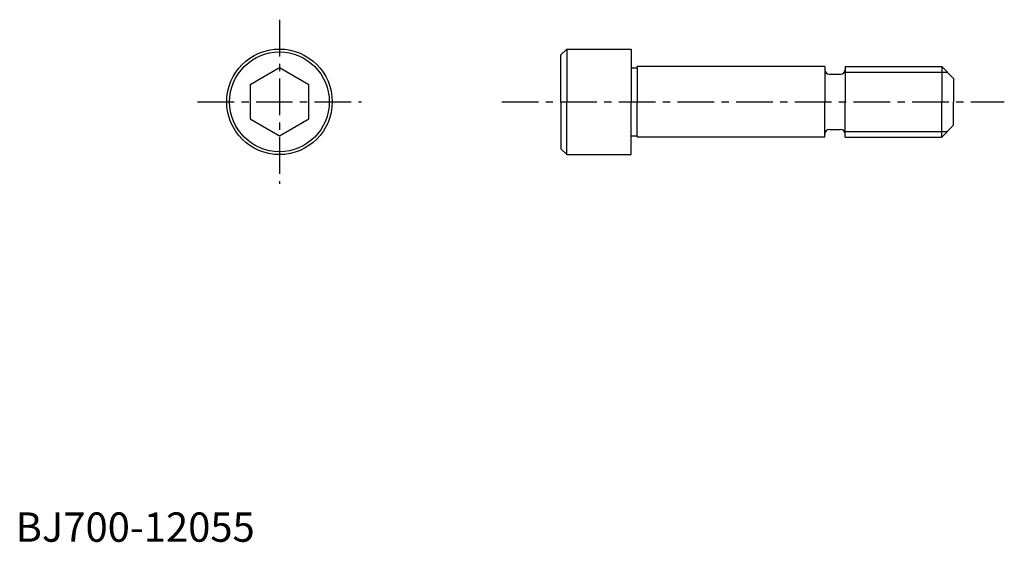
# Model space of a CAD drawing. Extents: x 1 to 169, y 0 to 89.
import ezdxf

# ---------------------------------------------------------------- set-up
doc = ezdxf.new("R2010")
doc.units = 0
doc.header["$LTSCALE"] = 5
doc.linetypes.add('CENTER', pattern=[2, 1.25, -0.25, 0.25, -0.25])
doc.layers.get('0').update_dxf_attribs({"linetype": 'CONTINUOUS'})
doc.layers.add('1', color=1, linetype='CENTER')
doc.layers.add('3', color=3, linetype='CONTINUOUS')
doc.styles.add('STANDARD1', font='txt')

msp = doc.modelspace()

# ---------------------------------------------------------------- linework, layer by layer
for p, q in [((93, 83), (94, 84)), ((94, 84), (94, 75)), ((94, 84), (105, 84)), ((105, 84), (105, 80.8)), ((93, 75), (93, 83)), ((45, 80.773503), (40, 77.886751)), ((50, 77.886751), (45, 80.773503)), ((105, 80.8), (105, 75)), ((105, 80.8), (106, 80.8)), ((106, 80.8), (106, 81)), ((138, 81), (106, 81)), ((106, 80.8), (106, 75)), ((138, 81), (138, 75)), ((141.5, 81), (158, 81)), ((141.5, 81), (141.5, 75)), ((158, 81), (160, 79)), ((158, 81), (158, 75)), ((138.8, 79.7), (140.7, 79.7)), ((160, 79), (160, 75)), ((40, 77.886751), (40, 72.113249)), ((50, 72.113249), (50, 77.886751)), ((93, 75), (93, 67)), ((94, 66), (94, 75)), ((105, 69.2), (105, 75)), ((106, 69.2), (106, 75)), ((138, 69), (138, 75)), ((141.5, 69), (141.5, 75)), ((158, 69), (158, 75)), ((160, 71), (160, 75)), ((40, 72.113249), (45, 69.226497)), ((45, 69.226497), (50, 72.113249)), ((158, 69), (160, 71)), ((105, 66), (105, 69.2)), ((105, 69.2), (106, 69.2)), ((106, 69.2), (106, 69)), ((106, 69.2), (106, 69)), ((138, 69), (106, 69)), ((138.8, 70.3), (140.7, 70.3)), ((141.5, 69), (158, 69)), ((93, 67), (94, 66)), ((94, 66), (105, 66))]:
    msp.add_line(p, q)
for radius in [9, 8.5]:
    msp.add_circle((45, 75), radius)
for centre, start, end in [((138.8, 80.5), 180, 270), ((140.7, 80.5), 270, 0), ((138.8, 69.5), 90, 180), ((140.7, 69.5), 0, 90)]:
    msp.add_arc(centre, 0.8, start, end)
at = {"layer": '1'}
for p, q in [((45, 89), (45, 61)), ((31, 75), (59, 75)), ((82.906924, 75), (168.638339, 75))]:
    msp.add_line(p, q, dxfattribs=at)
at = {"layer": '3'}
for p, q in [((141.5, 80.053), (158.947, 80.053)), ((141.5, 69.947), (158.947, 69.947))]:
    msp.add_line(p, q, dxfattribs=at)

# ---------------------------------------------------------------- texts
at = {"color": 3, "style": 'STANDARD1'}
msp.add_text('BJ700-12055', height=5, dxfattribs=at).set_placement((0, 0))

doc.saveas('drawing.dxf')
